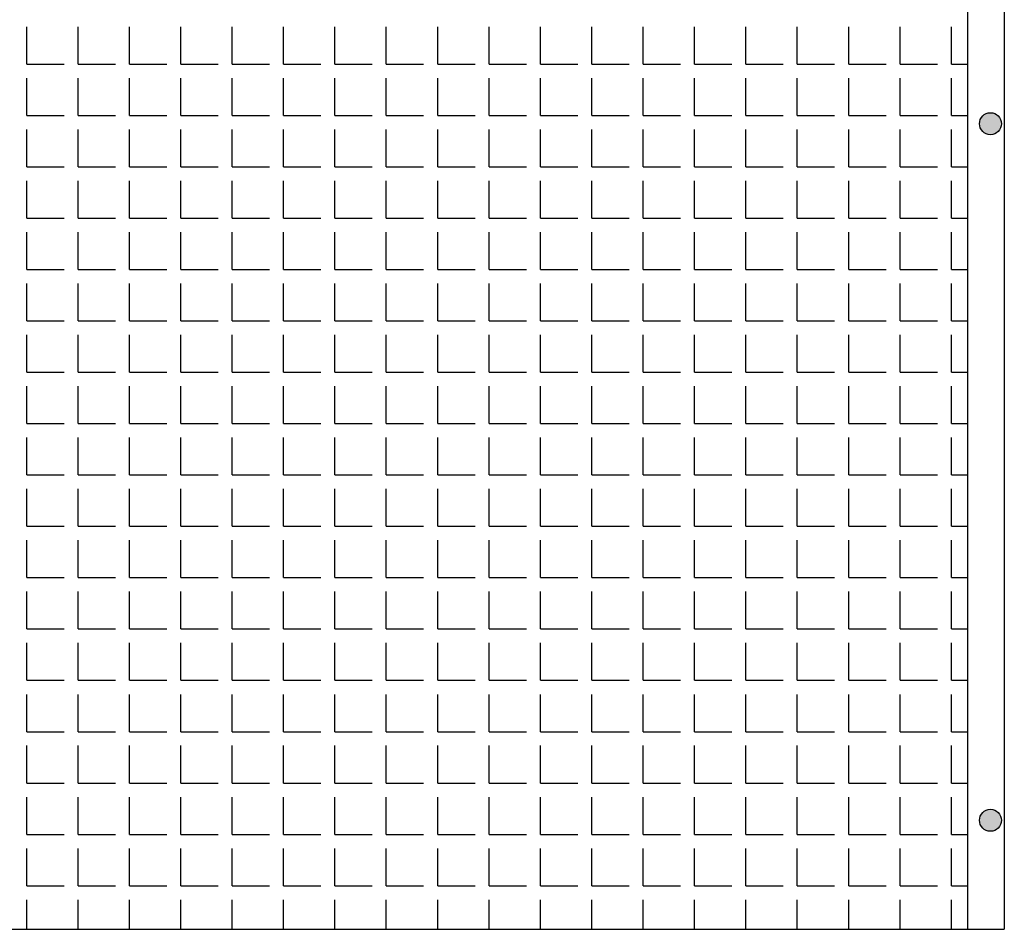
# Model space of a CAD drawing. Extents: x -7184 to 54355, y -25245 to 23911.
# Drawn here: x -2486 to -2471, y 2116 to 2129 of the extents above; entities that cross this region are included whole.
import ezdxf

# ---------------------------------------------------------------- set-up
doc = ezdxf.new("R2010")
doc.units = 0
doc.header["$LTSCALE"] = 3
doc.header["$MEASUREMENT"] = 0
doc.layers.add('VELOPA-FIG10', color=2, linetype='CONTINUOUS')
doc.layers.add('VELOPA-FIG25', color=4, linetype='CONTINUOUS')

msp = doc.modelspace()

# ---------------------------------------------------------------- hatches: boundary and pattern name
at = {"layer": 'VELOPA-FIG10'}
h = msp.add_hatch(color=256, dxfattribs=at)
h.paths.add_polyline_path([(-2471.4, 2127.647), (-2471.234, 2127.647, 0.414214), (-2471.4, 2127.812)])
h.paths.add_polyline_path([(-2471.4, 2127.647), (-2471.4, 2127.812, 0.414214), (-2471.565, 2127.647)])
h.paths.add_polyline_path([(-2471.565, 2127.647, 0.414214), (-2471.4, 2127.482), (-2471.4, 2127.647)])
h.paths.add_polyline_path([(-2471.4, 2127.482, 0.414214), (-2471.234, 2127.647), (-2471.4, 2127.647)])
h = msp.add_hatch(color=256, dxfattribs=at)
h.paths.add_polyline_path([(-2471.4, 2117.223), (-2471.234, 2117.223, 0.414214), (-2471.4, 2117.388)])
h.paths.add_polyline_path([(-2471.4, 2117.223), (-2471.4, 2117.388, 0.414214), (-2471.565, 2117.223)])
h.paths.add_polyline_path([(-2471.565, 2117.223, 0.414214), (-2471.4, 2117.058), (-2471.4, 2117.223)])
h.paths.add_polyline_path([(-2471.4, 2117.058, 0.414214), (-2471.234, 2117.223), (-2471.4, 2117.223)])

# ---------------------------------------------------------------- linework, layer by layer
for p, q in [((-2485.817, 2128.54), (-2485.817, 2129.099)), ((-2485.049, 2128.54), (-2485.049, 2129.099)), ((-2484.28, 2128.54), (-2484.28, 2129.099)), ((-2483.512, 2128.54), (-2483.512, 2129.099)), ((-2482.743, 2128.54), (-2482.743, 2129.099)), ((-2481.975, 2128.54), (-2481.975, 2129.099)), ((-2481.206, 2128.54), (-2481.206, 2129.099)), ((-2480.438, 2128.54), (-2480.438, 2129.099)), ((-2479.669, 2128.54), (-2479.669, 2129.099)), ((-2478.901, 2128.54), (-2478.901, 2129.099)), ((-2478.132, 2128.54), (-2478.132, 2129.099)), ((-2477.364, 2128.54), (-2477.364, 2129.099)), ((-2476.595, 2128.54), (-2476.595, 2129.099)), ((-2475.827, 2128.54), (-2475.827, 2129.099)), ((-2475.058, 2128.54), (-2475.058, 2129.099)), ((-2474.29, 2128.54), (-2474.29, 2129.099)), ((-2473.521, 2128.54), (-2473.521, 2129.099)), ((-2472.753, 2128.54), (-2472.753, 2129.099)), ((-2471.984, 2128.54), (-2471.984, 2129.099)), ((-2485.817, 2128.54), (-2485.258, 2128.54)), ((-2485.049, 2128.54), (-2484.49, 2128.54)), ((-2484.28, 2128.54), (-2483.721, 2128.54)), ((-2483.512, 2128.54), (-2482.953, 2128.54)), ((-2482.743, 2128.54), (-2482.184, 2128.54)), ((-2481.975, 2128.54), (-2481.416, 2128.54)), ((-2481.206, 2128.54), (-2480.647, 2128.54)), ((-2480.438, 2128.54), (-2479.879, 2128.54)), ((-2479.669, 2128.54), (-2479.11, 2128.54)), ((-2478.901, 2128.54), (-2478.342, 2128.54)), ((-2478.132, 2128.54), (-2477.573, 2128.54)), ((-2477.364, 2128.54), (-2476.805, 2128.54)), ((-2476.595, 2128.54), (-2476.036, 2128.54)), ((-2475.827, 2128.54), (-2475.268, 2128.54)), ((-2475.058, 2128.54), (-2474.499, 2128.54)), ((-2474.29, 2128.54), (-2473.731, 2128.54)), ((-2473.521, 2128.54), (-2472.962, 2128.54)), ((-2472.753, 2128.54), (-2472.194, 2128.54)), ((-2471.984, 2128.54), (-2471.743, 2128.54)), ((-2485.817, 2127.771), (-2485.817, 2128.33)), ((-2485.049, 2127.771), (-2485.049, 2128.33)), ((-2484.28, 2127.771), (-2484.28, 2128.33)), ((-2483.512, 2127.771), (-2483.512, 2128.33)), ((-2482.743, 2127.771), (-2482.743, 2128.33)), ((-2481.975, 2127.771), (-2481.975, 2128.33)), ((-2481.206, 2127.771), (-2481.206, 2128.33)), ((-2480.438, 2127.771), (-2480.438, 2128.33)), ((-2479.669, 2127.771), (-2479.669, 2128.33)), ((-2478.901, 2127.771), (-2478.901, 2128.33)), ((-2478.132, 2127.771), (-2478.132, 2128.33)), ((-2477.364, 2127.771), (-2477.364, 2128.33)), ((-2476.595, 2127.771), (-2476.595, 2128.33)), ((-2475.827, 2127.771), (-2475.827, 2128.33)), ((-2475.058, 2127.771), (-2475.058, 2128.33)), ((-2474.29, 2127.771), (-2474.29, 2128.33)), ((-2473.521, 2127.771), (-2473.521, 2128.33)), ((-2472.753, 2127.771), (-2472.753, 2128.33)), ((-2471.984, 2127.771), (-2471.984, 2128.33)), ((-2485.817, 2127.771), (-2485.258, 2127.771)), ((-2485.049, 2127.771), (-2484.49, 2127.771)), ((-2484.28, 2127.771), (-2483.721, 2127.771)), ((-2483.512, 2127.771), (-2482.953, 2127.771)), ((-2482.743, 2127.771), (-2482.184, 2127.771)), ((-2481.975, 2127.771), (-2481.416, 2127.771)), ((-2481.206, 2127.771), (-2480.647, 2127.771)), ((-2480.438, 2127.771), (-2479.879, 2127.771)), ((-2479.669, 2127.771), (-2479.11, 2127.771)), ((-2478.901, 2127.771), (-2478.342, 2127.771)), ((-2478.132, 2127.771), (-2477.573, 2127.771)), ((-2477.364, 2127.771), (-2476.805, 2127.771)), ((-2476.595, 2127.771), (-2476.036, 2127.771)), ((-2475.827, 2127.771), (-2475.268, 2127.771)), ((-2475.058, 2127.771), (-2474.499, 2127.771)), ((-2474.29, 2127.771), (-2473.731, 2127.771)), ((-2473.521, 2127.771), (-2472.962, 2127.771)), ((-2472.753, 2127.771), (-2472.194, 2127.771)), ((-2471.984, 2127.771), (-2471.743, 2127.771)), ((-2485.817, 2127.003), (-2485.817, 2127.562)), ((-2485.049, 2127.003), (-2485.049, 2127.562)), ((-2484.28, 2127.003), (-2484.28, 2127.562)), ((-2483.512, 2127.003), (-2483.512, 2127.562)), ((-2482.743, 2127.003), (-2482.743, 2127.562)), ((-2481.975, 2127.003), (-2481.975, 2127.562)), ((-2481.206, 2127.003), (-2481.206, 2127.562)), ((-2480.438, 2127.003), (-2480.438, 2127.562)), ((-2479.669, 2127.003), (-2479.669, 2127.562)), ((-2478.901, 2127.003), (-2478.901, 2127.562)), ((-2478.132, 2127.003), (-2478.132, 2127.562)), ((-2477.364, 2127.003), (-2477.364, 2127.562)), ((-2476.595, 2127.003), (-2476.595, 2127.562)), ((-2475.827, 2127.003), (-2475.827, 2127.562)), ((-2475.058, 2127.003), (-2475.058, 2127.562)), ((-2474.29, 2127.003), (-2474.29, 2127.562)), ((-2473.521, 2127.003), (-2473.521, 2127.562)), ((-2472.753, 2127.003), (-2472.753, 2127.562)), ((-2471.984, 2127.003), (-2471.984, 2127.562)), ((-2485.817, 2127.003), (-2485.258, 2127.003)), ((-2485.049, 2127.003), (-2484.49, 2127.003)), ((-2484.28, 2127.003), (-2483.721, 2127.003)), ((-2483.512, 2127.003), (-2482.953, 2127.003)), ((-2482.743, 2127.003), (-2482.184, 2127.003)), ((-2481.975, 2127.003), (-2481.416, 2127.003)), ((-2481.206, 2127.003), (-2480.647, 2127.003)), ((-2480.438, 2127.003), (-2479.879, 2127.003)), ((-2479.669, 2127.003), (-2479.11, 2127.003)), ((-2478.901, 2127.003), (-2478.342, 2127.003)), ((-2478.132, 2127.003), (-2477.573, 2127.003)), ((-2477.364, 2127.003), (-2476.805, 2127.003)), ((-2476.595, 2127.003), (-2476.036, 2127.003)), ((-2475.827, 2127.003), (-2475.268, 2127.003)), ((-2475.058, 2127.003), (-2474.499, 2127.003)), ((-2474.29, 2127.003), (-2473.731, 2127.003)), ((-2473.521, 2127.003), (-2472.962, 2127.003)), ((-2472.753, 2127.003), (-2472.194, 2127.003)), ((-2471.984, 2127.003), (-2471.743, 2127.003)), ((-2485.817, 2126.234), (-2485.817, 2126.793)), ((-2485.049, 2126.234), (-2485.049, 2126.793)), ((-2484.28, 2126.234), (-2484.28, 2126.793)), ((-2483.512, 2126.234), (-2483.512, 2126.793)), ((-2482.743, 2126.234), (-2482.743, 2126.793)), ((-2481.975, 2126.234), (-2481.975, 2126.793)), ((-2481.206, 2126.234), (-2481.206, 2126.793)), ((-2480.438, 2126.234), (-2480.438, 2126.793)), ((-2479.669, 2126.234), (-2479.669, 2126.793)), ((-2478.901, 2126.234), (-2478.901, 2126.793)), ((-2478.132, 2126.234), (-2478.132, 2126.793)), ((-2477.364, 2126.234), (-2477.364, 2126.793)), ((-2476.595, 2126.234), (-2476.595, 2126.793)), ((-2475.827, 2126.234), (-2475.827, 2126.793)), ((-2475.058, 2126.234), (-2475.058, 2126.793)), ((-2474.29, 2126.234), (-2474.29, 2126.793)), ((-2473.521, 2126.234), (-2473.521, 2126.793)), ((-2472.753, 2126.234), (-2472.753, 2126.793)), ((-2471.984, 2126.234), (-2471.984, 2126.793)), ((-2485.817, 2126.234), (-2485.258, 2126.234)), ((-2485.049, 2126.234), (-2484.49, 2126.234)), ((-2484.28, 2126.234), (-2483.721, 2126.234)), ((-2483.512, 2126.234), (-2482.953, 2126.234)), ((-2482.743, 2126.234), (-2482.184, 2126.234)), ((-2481.975, 2126.234), (-2481.416, 2126.234)), ((-2481.206, 2126.234), (-2480.647, 2126.234)), ((-2480.438, 2126.234), (-2479.879, 2126.234)), ((-2479.669, 2126.234), (-2479.11, 2126.234)), ((-2478.901, 2126.234), (-2478.342, 2126.234)), ((-2478.132, 2126.234), (-2477.573, 2126.234)), ((-2477.364, 2126.234), (-2476.805, 2126.234)), ((-2476.595, 2126.234), (-2476.036, 2126.234)), ((-2475.827, 2126.234), (-2475.268, 2126.234)), ((-2475.058, 2126.234), (-2474.499, 2126.234)), ((-2474.29, 2126.234), (-2473.731, 2126.234)), ((-2473.521, 2126.234), (-2472.962, 2126.234)), ((-2472.753, 2126.234), (-2472.194, 2126.234)), ((-2471.984, 2126.234), (-2471.743, 2126.234)), ((-2485.817, 2125.466), (-2485.817, 2126.025)), ((-2485.049, 2125.466), (-2485.049, 2126.025)), ((-2484.28, 2125.466), (-2484.28, 2126.025)), ((-2483.512, 2125.466), (-2483.512, 2126.025)), ((-2482.743, 2125.466), (-2482.743, 2126.025)), ((-2481.975, 2125.466), (-2481.975, 2126.025)), ((-2481.206, 2125.466), (-2481.206, 2126.025)), ((-2480.438, 2125.466), (-2480.438, 2126.025)), ((-2479.669, 2125.466), (-2479.669, 2126.025)), ((-2478.901, 2125.466), (-2478.901, 2126.025)), ((-2478.132, 2125.466), (-2478.132, 2126.025)), ((-2477.364, 2125.466), (-2477.364, 2126.025)), ((-2476.595, 2125.466), (-2476.595, 2126.025)), ((-2475.827, 2125.466), (-2475.827, 2126.025)), ((-2475.058, 2125.466), (-2475.058, 2126.025)), ((-2474.29, 2125.466), (-2474.29, 2126.025)), ((-2473.521, 2125.466), (-2473.521, 2126.025)), ((-2472.753, 2125.466), (-2472.753, 2126.025)), ((-2471.984, 2125.466), (-2471.984, 2126.025)), ((-2485.817, 2125.466), (-2485.258, 2125.466)), ((-2485.049, 2125.466), (-2484.49, 2125.466)), ((-2484.28, 2125.466), (-2483.721, 2125.466)), ((-2483.512, 2125.466), (-2482.953, 2125.466)), ((-2482.743, 2125.466), (-2482.184, 2125.466)), ((-2481.975, 2125.466), (-2481.416, 2125.466)), ((-2481.206, 2125.466), (-2480.647, 2125.466)), ((-2480.438, 2125.466), (-2479.879, 2125.466)), ((-2479.669, 2125.466), (-2479.11, 2125.466)), ((-2478.901, 2125.466), (-2478.342, 2125.466)), ((-2478.132, 2125.466), (-2477.573, 2125.466)), ((-2477.364, 2125.466), (-2476.805, 2125.466)), ((-2476.595, 2125.466), (-2476.036, 2125.466)), ((-2475.827, 2125.466), (-2475.268, 2125.466)), ((-2475.058, 2125.466), (-2474.499, 2125.466)), ((-2474.29, 2125.466), (-2473.731, 2125.466)), ((-2473.521, 2125.466), (-2472.962, 2125.466)), ((-2472.753, 2125.466), (-2472.194, 2125.466)), ((-2471.984, 2125.466), (-2471.743, 2125.466)), ((-2485.817, 2124.697), (-2485.817, 2125.256)), ((-2485.049, 2124.697), (-2485.049, 2125.256)), ((-2484.28, 2124.697), (-2484.28, 2125.256)), ((-2483.512, 2124.697), (-2483.512, 2125.256)), ((-2482.743, 2124.697), (-2482.743, 2125.256)), ((-2481.975, 2124.697), (-2481.975, 2125.256)), ((-2481.206, 2124.697), (-2481.206, 2125.256)), ((-2480.438, 2124.697), (-2480.438, 2125.256)), ((-2479.669, 2124.697), (-2479.669, 2125.256)), ((-2478.901, 2124.697), (-2478.901, 2125.256)), ((-2478.132, 2124.697), (-2478.132, 2125.256)), ((-2477.364, 2124.697), (-2477.364, 2125.256)), ((-2476.595, 2124.697), (-2476.595, 2125.256)), ((-2475.827, 2124.697), (-2475.827, 2125.256)), ((-2475.058, 2124.697), (-2475.058, 2125.256)), ((-2474.29, 2124.697), (-2474.29, 2125.256)), ((-2473.521, 2124.697), (-2473.521, 2125.256)), ((-2472.753, 2124.697), (-2472.753, 2125.256)), ((-2471.984, 2124.697), (-2471.984, 2125.256)), ((-2485.817, 2124.697), (-2485.258, 2124.697)), ((-2485.049, 2124.697), (-2484.49, 2124.697)), ((-2484.28, 2124.697), (-2483.721, 2124.697)), ((-2483.512, 2124.697), (-2482.953, 2124.697)), ((-2482.743, 2124.697), (-2482.184, 2124.697)), ((-2481.975, 2124.697), (-2481.416, 2124.697)), ((-2481.206, 2124.697), (-2480.647, 2124.697)), ((-2480.438, 2124.697), (-2479.879, 2124.697)), ((-2479.669, 2124.697), (-2479.11, 2124.697)), ((-2478.901, 2124.697), (-2478.342, 2124.697)), ((-2478.132, 2124.697), (-2477.573, 2124.697)), ((-2477.364, 2124.697), (-2476.805, 2124.697)), ((-2476.595, 2124.697), (-2476.036, 2124.697)), ((-2475.827, 2124.697), (-2475.268, 2124.697)), ((-2475.058, 2124.697), (-2474.499, 2124.697)), ((-2474.29, 2124.697), (-2473.731, 2124.697)), ((-2473.521, 2124.697), (-2472.962, 2124.697)), ((-2472.753, 2124.697), (-2472.194, 2124.697)), ((-2471.984, 2124.697), (-2471.743, 2124.697)), ((-2485.817, 2123.929), (-2485.817, 2124.488)), ((-2485.049, 2123.929), (-2485.049, 2124.488)), ((-2484.28, 2123.929), (-2484.28, 2124.488)), ((-2483.512, 2123.929), (-2483.512, 2124.488)), ((-2482.743, 2123.929), (-2482.743, 2124.488)), ((-2481.975, 2123.929), (-2481.975, 2124.488)), ((-2481.206, 2123.929), (-2481.206, 2124.488)), ((-2480.438, 2123.929), (-2480.438, 2124.488)), ((-2479.669, 2123.929), (-2479.669, 2124.488)), ((-2478.901, 2123.929), (-2478.901, 2124.488)), ((-2478.132, 2123.929), (-2478.132, 2124.488)), ((-2477.364, 2123.929), (-2477.364, 2124.488)), ((-2476.595, 2123.929), (-2476.595, 2124.488)), ((-2475.827, 2123.929), (-2475.827, 2124.488)), ((-2475.058, 2123.929), (-2475.058, 2124.488)), ((-2474.29, 2123.929), (-2474.29, 2124.488)), ((-2473.521, 2123.929), (-2473.521, 2124.488)), ((-2472.753, 2123.929), (-2472.753, 2124.488)), ((-2471.984, 2123.929), (-2471.984, 2124.488)), ((-2485.817, 2123.929), (-2485.258, 2123.929)), ((-2485.049, 2123.929), (-2484.49, 2123.929)), ((-2484.28, 2123.929), (-2483.721, 2123.929)), ((-2483.512, 2123.929), (-2482.953, 2123.929)), ((-2482.743, 2123.929), (-2482.184, 2123.929)), ((-2481.975, 2123.929), (-2481.416, 2123.929)), ((-2481.206, 2123.929), (-2480.647, 2123.929)), ((-2480.438, 2123.929), (-2479.879, 2123.929)), ((-2479.669, 2123.929), (-2479.11, 2123.929)), ((-2478.901, 2123.929), (-2478.342, 2123.929)), ((-2478.132, 2123.929), (-2477.573, 2123.929)), ((-2477.364, 2123.929), (-2476.805, 2123.929)), ((-2476.595, 2123.929), (-2476.036, 2123.929)), ((-2475.827, 2123.929), (-2475.268, 2123.929)), ((-2475.058, 2123.929), (-2474.499, 2123.929)), ((-2474.29, 2123.929), (-2473.731, 2123.929)), ((-2473.521, 2123.929), (-2472.962, 2123.929)), ((-2472.753, 2123.929), (-2472.194, 2123.929)), ((-2471.984, 2123.929), (-2471.743, 2123.929)), ((-2485.817, 2123.16), (-2485.817, 2123.719)), ((-2485.049, 2123.16), (-2485.049, 2123.719)), ((-2484.28, 2123.16), (-2484.28, 2123.719)), ((-2483.512, 2123.16), (-2483.512, 2123.719)), ((-2482.743, 2123.16), (-2482.743, 2123.719)), ((-2481.975, 2123.16), (-2481.975, 2123.719)), ((-2481.206, 2123.16), (-2481.206, 2123.719)), ((-2480.438, 2123.16), (-2480.438, 2123.719)), ((-2479.669, 2123.16), (-2479.669, 2123.719)), ((-2478.901, 2123.16), (-2478.901, 2123.719)), ((-2478.132, 2123.16), (-2478.132, 2123.719)), ((-2477.364, 2123.16), (-2477.364, 2123.719)), ((-2476.595, 2123.16), (-2476.595, 2123.719)), ((-2475.827, 2123.16), (-2475.827, 2123.719)), ((-2475.058, 2123.16), (-2475.058, 2123.719)), ((-2474.29, 2123.16), (-2474.29, 2123.719)), ((-2473.521, 2123.16), (-2473.521, 2123.719)), ((-2472.753, 2123.16), (-2472.753, 2123.719)), ((-2471.984, 2123.16), (-2471.984, 2123.719)), ((-2485.817, 2123.16), (-2485.258, 2123.16)), ((-2485.049, 2123.16), (-2484.49, 2123.16)), ((-2484.28, 2123.16), (-2483.721, 2123.16)), ((-2483.512, 2123.16), (-2482.953, 2123.16)), ((-2482.743, 2123.16), (-2482.184, 2123.16)), ((-2481.975, 2123.16), (-2481.416, 2123.16)), ((-2481.206, 2123.16), (-2480.647, 2123.16)), ((-2480.438, 2123.16), (-2479.879, 2123.16)), ((-2479.669, 2123.16), (-2479.11, 2123.16)), ((-2478.901, 2123.16), (-2478.342, 2123.16)), ((-2478.132, 2123.16), (-2477.573, 2123.16)), ((-2477.364, 2123.16), (-2476.805, 2123.16)), ((-2476.595, 2123.16), (-2476.036, 2123.16)), ((-2475.827, 2123.16), (-2475.268, 2123.16)), ((-2475.058, 2123.16), (-2474.499, 2123.16)), ((-2474.29, 2123.16), (-2473.731, 2123.16)), ((-2473.521, 2123.16), (-2472.962, 2123.16)), ((-2472.753, 2123.16), (-2472.194, 2123.16)), ((-2471.984, 2123.16), (-2471.743, 2123.16)), ((-2485.817, 2122.392), (-2485.817, 2122.951)), ((-2485.049, 2122.392), (-2485.049, 2122.951)), ((-2484.28, 2122.392), (-2484.28, 2122.951)), ((-2483.512, 2122.392), (-2483.512, 2122.951)), ((-2482.743, 2122.392), (-2482.743, 2122.951)), ((-2481.975, 2122.392), (-2481.975, 2122.951)), ((-2481.206, 2122.392), (-2481.206, 2122.951)), ((-2480.438, 2122.392), (-2480.438, 2122.951)), ((-2479.669, 2122.392), (-2479.669, 2122.951)), ((-2478.901, 2122.392), (-2478.901, 2122.951)), ((-2478.132, 2122.392), (-2478.132, 2122.951)), ((-2477.364, 2122.392), (-2477.364, 2122.951)), ((-2476.595, 2122.392), (-2476.595, 2122.951)), ((-2475.827, 2122.392), (-2475.827, 2122.951)), ((-2475.058, 2122.392), (-2475.058, 2122.951)), ((-2474.29, 2122.392), (-2474.29, 2122.951)), ((-2473.521, 2122.392), (-2473.521, 2122.951)), ((-2472.753, 2122.392), (-2472.753, 2122.951)), ((-2471.984, 2122.392), (-2471.984, 2122.951)), ((-2485.817, 2122.392), (-2485.258, 2122.392)), ((-2485.049, 2122.392), (-2484.49, 2122.392)), ((-2484.28, 2122.392), (-2483.721, 2122.392)), ((-2483.512, 2122.392), (-2482.953, 2122.392)), ((-2482.743, 2122.392), (-2482.184, 2122.392)), ((-2481.975, 2122.392), (-2481.416, 2122.392)), ((-2481.206, 2122.392), (-2480.647, 2122.392)), ((-2480.438, 2122.392), (-2479.879, 2122.392)), ((-2479.669, 2122.392), (-2479.11, 2122.392)), ((-2478.901, 2122.392), (-2478.342, 2122.392)), ((-2478.132, 2122.392), (-2477.573, 2122.392)), ((-2477.364, 2122.392), (-2476.805, 2122.392)), ((-2476.595, 2122.392), (-2476.036, 2122.392)), ((-2475.827, 2122.392), (-2475.268, 2122.392)), ((-2475.058, 2122.392), (-2474.499, 2122.392)), ((-2474.29, 2122.392), (-2473.731, 2122.392)), ((-2473.521, 2122.392), (-2472.962, 2122.392)), ((-2472.753, 2122.392), (-2472.194, 2122.392)), ((-2471.984, 2122.392), (-2471.743, 2122.392)), ((-2485.817, 2121.623), (-2485.817, 2122.182)), ((-2485.049, 2121.623), (-2485.049, 2122.182)), ((-2484.28, 2121.623), (-2484.28, 2122.182)), ((-2483.512, 2121.623), (-2483.512, 2122.182)), ((-2482.743, 2121.623), (-2482.743, 2122.182)), ((-2481.975, 2121.623), (-2481.975, 2122.182)), ((-2481.206, 2121.623), (-2481.206, 2122.182)), ((-2480.438, 2121.623), (-2480.438, 2122.182)), ((-2479.669, 2121.623), (-2479.669, 2122.182)), ((-2478.901, 2121.623), (-2478.901, 2122.182)), ((-2478.132, 2121.623), (-2478.132, 2122.182)), ((-2477.364, 2121.623), (-2477.364, 2122.182)), ((-2476.595, 2121.623), (-2476.595, 2122.182)), ((-2475.827, 2121.623), (-2475.827, 2122.182)), ((-2475.058, 2121.623), (-2475.058, 2122.182)), ((-2474.29, 2121.623), (-2474.29, 2122.182)), ((-2473.521, 2121.623), (-2473.521, 2122.182)), ((-2472.753, 2121.623), (-2472.753, 2122.182)), ((-2471.984, 2121.623), (-2471.984, 2122.182)), ((-2485.817, 2121.623), (-2485.258, 2121.623)), ((-2485.049, 2121.623), (-2484.49, 2121.623)), ((-2484.28, 2121.623), (-2483.721, 2121.623)), ((-2483.512, 2121.623), (-2482.953, 2121.623)), ((-2482.743, 2121.623), (-2482.184, 2121.623)), ((-2481.975, 2121.623), (-2481.416, 2121.623)), ((-2481.206, 2121.623), (-2480.647, 2121.623)), ((-2480.438, 2121.623), (-2479.879, 2121.623)), ((-2479.669, 2121.623), (-2479.11, 2121.623)), ((-2478.901, 2121.623), (-2478.342, 2121.623)), ((-2478.132, 2121.623), (-2477.573, 2121.623)), ((-2477.364, 2121.623), (-2476.805, 2121.623)), ((-2476.595, 2121.623), (-2476.036, 2121.623)), ((-2475.827, 2121.623), (-2475.268, 2121.623)), ((-2475.058, 2121.623), (-2474.499, 2121.623)), ((-2474.29, 2121.623), (-2473.731, 2121.623)), ((-2473.521, 2121.623), (-2472.962, 2121.623)), ((-2472.753, 2121.623), (-2472.194, 2121.623)), ((-2471.984, 2121.623), (-2471.743, 2121.623)), ((-2485.817, 2120.855), (-2485.817, 2121.414)), ((-2485.049, 2120.855), (-2485.049, 2121.414)), ((-2484.28, 2120.855), (-2484.28, 2121.414)), ((-2483.512, 2120.855), (-2483.512, 2121.414)), ((-2482.743, 2120.855), (-2482.743, 2121.414)), ((-2481.975, 2120.855), (-2481.975, 2121.414)), ((-2481.206, 2120.855), (-2481.206, 2121.414)), ((-2480.438, 2120.855), (-2480.438, 2121.414)), ((-2479.669, 2120.855), (-2479.669, 2121.414)), ((-2478.901, 2120.855), (-2478.901, 2121.414)), ((-2478.132, 2120.855), (-2478.132, 2121.414)), ((-2477.364, 2120.855), (-2477.364, 2121.414)), ((-2476.595, 2120.855), (-2476.595, 2121.414)), ((-2475.827, 2120.855), (-2475.827, 2121.414)), ((-2475.058, 2120.855), (-2475.058, 2121.414)), ((-2474.29, 2120.855), (-2474.29, 2121.414)), ((-2473.521, 2120.855), (-2473.521, 2121.414)), ((-2472.753, 2120.855), (-2472.753, 2121.414)), ((-2471.984, 2120.855), (-2471.984, 2121.414)), ((-2485.817, 2120.855), (-2485.258, 2120.855)), ((-2485.049, 2120.855), (-2484.49, 2120.855)), ((-2484.28, 2120.855), (-2483.721, 2120.855)), ((-2483.512, 2120.855), (-2482.953, 2120.855)), ((-2482.743, 2120.855), (-2482.184, 2120.855)), ((-2481.975, 2120.855), (-2481.416, 2120.855)), ((-2481.206, 2120.855), (-2480.647, 2120.855)), ((-2480.438, 2120.855), (-2479.879, 2120.855)), ((-2479.669, 2120.855), (-2479.11, 2120.855)), ((-2478.901, 2120.855), (-2478.342, 2120.855)), ((-2478.132, 2120.855), (-2477.573, 2120.855)), ((-2477.364, 2120.855), (-2476.805, 2120.855)), ((-2476.595, 2120.855), (-2476.036, 2120.855)), ((-2475.827, 2120.855), (-2475.268, 2120.855)), ((-2475.058, 2120.855), (-2474.499, 2120.855)), ((-2474.29, 2120.855), (-2473.731, 2120.855)), ((-2473.521, 2120.855), (-2472.962, 2120.855)), ((-2472.753, 2120.855), (-2472.194, 2120.855)), ((-2471.984, 2120.855), (-2471.743, 2120.855)), ((-2485.817, 2120.086), (-2485.817, 2120.645)), ((-2485.049, 2120.086), (-2485.049, 2120.645)), ((-2484.28, 2120.086), (-2484.28, 2120.645)), ((-2483.512, 2120.086), (-2483.512, 2120.645)), ((-2482.743, 2120.086), (-2482.743, 2120.645)), ((-2481.975, 2120.086), (-2481.975, 2120.645)), ((-2481.206, 2120.086), (-2481.206, 2120.645)), ((-2480.438, 2120.086), (-2480.438, 2120.645)), ((-2479.669, 2120.086), (-2479.669, 2120.645)), ((-2478.901, 2120.086), (-2478.901, 2120.645)), ((-2478.132, 2120.086), (-2478.132, 2120.645)), ((-2477.364, 2120.086), (-2477.364, 2120.645)), ((-2476.595, 2120.086), (-2476.595, 2120.645)), ((-2475.827, 2120.086), (-2475.827, 2120.645)), ((-2475.058, 2120.086), (-2475.058, 2120.645)), ((-2474.29, 2120.086), (-2474.29, 2120.645)), ((-2473.521, 2120.086), (-2473.521, 2120.645)), ((-2472.753, 2120.086), (-2472.753, 2120.645)), ((-2471.984, 2120.086), (-2471.984, 2120.645)), ((-2485.817, 2120.086), (-2485.258, 2120.086)), ((-2485.049, 2120.086), (-2484.49, 2120.086)), ((-2484.28, 2120.086), (-2483.721, 2120.086)), ((-2483.512, 2120.086), (-2482.953, 2120.086)), ((-2482.743, 2120.086), (-2482.184, 2120.086)), ((-2481.975, 2120.086), (-2481.416, 2120.086)), ((-2481.206, 2120.086), (-2480.647, 2120.086)), ((-2480.438, 2120.086), (-2479.879, 2120.086)), ((-2479.669, 2120.086), (-2479.11, 2120.086)), ((-2478.901, 2120.086), (-2478.342, 2120.086)), ((-2478.132, 2120.086), (-2477.573, 2120.086)), ((-2477.364, 2120.086), (-2476.805, 2120.086)), ((-2476.595, 2120.086), (-2476.036, 2120.086)), ((-2475.827, 2120.086), (-2475.268, 2120.086)), ((-2475.058, 2120.086), (-2474.499, 2120.086)), ((-2474.29, 2120.086), (-2473.731, 2120.086)), ((-2473.521, 2120.086), (-2472.962, 2120.086)), ((-2472.753, 2120.086), (-2472.194, 2120.086)), ((-2471.984, 2120.086), (-2471.743, 2120.086)), ((-2485.817, 2119.318), (-2485.817, 2119.877)), ((-2485.049, 2119.318), (-2485.049, 2119.877)), ((-2484.28, 2119.318), (-2484.28, 2119.877)), ((-2483.512, 2119.318), (-2483.512, 2119.877)), ((-2482.743, 2119.318), (-2482.743, 2119.877)), ((-2481.975, 2119.318), (-2481.975, 2119.877)), ((-2481.206, 2119.318), (-2481.206, 2119.877)), ((-2480.438, 2119.318), (-2480.438, 2119.877)), ((-2479.669, 2119.318), (-2479.669, 2119.877)), ((-2478.901, 2119.318), (-2478.901, 2119.877)), ((-2478.132, 2119.318), (-2478.132, 2119.877)), ((-2477.364, 2119.318), (-2477.364, 2119.877)), ((-2476.595, 2119.318), (-2476.595, 2119.877)), ((-2475.827, 2119.318), (-2475.827, 2119.877)), ((-2475.058, 2119.318), (-2475.058, 2119.877)), ((-2474.29, 2119.318), (-2474.29, 2119.877)), ((-2473.521, 2119.318), (-2473.521, 2119.877)), ((-2472.753, 2119.318), (-2472.753, 2119.877)), ((-2471.984, 2119.318), (-2471.984, 2119.877)), ((-2485.817, 2119.318), (-2485.258, 2119.318)), ((-2485.049, 2119.318), (-2484.49, 2119.318)), ((-2484.28, 2119.318), (-2483.721, 2119.318)), ((-2483.512, 2119.318), (-2482.953, 2119.318)), ((-2482.743, 2119.318), (-2482.184, 2119.318)), ((-2481.975, 2119.318), (-2481.416, 2119.318)), ((-2481.206, 2119.318), (-2480.647, 2119.318)), ((-2480.438, 2119.318), (-2479.879, 2119.318)), ((-2479.669, 2119.318), (-2479.11, 2119.318)), ((-2478.901, 2119.318), (-2478.342, 2119.318)), ((-2478.132, 2119.318), (-2477.573, 2119.318)), ((-2477.364, 2119.318), (-2476.805, 2119.318)), ((-2476.595, 2119.318), (-2476.036, 2119.318)), ((-2475.827, 2119.318), (-2475.268, 2119.318)), ((-2475.058, 2119.318), (-2474.499, 2119.318)), ((-2474.29, 2119.318), (-2473.731, 2119.318)), ((-2473.521, 2119.318), (-2472.962, 2119.318)), ((-2472.753, 2119.318), (-2472.194, 2119.318)), ((-2471.984, 2119.318), (-2471.743, 2119.318)), ((-2485.817, 2118.549), (-2485.817, 2119.108)), ((-2485.049, 2118.549), (-2485.049, 2119.108)), ((-2484.28, 2118.549), (-2484.28, 2119.108)), ((-2483.512, 2118.549), (-2483.512, 2119.108)), ((-2482.743, 2118.549), (-2482.743, 2119.108)), ((-2481.975, 2118.549), (-2481.975, 2119.108)), ((-2481.206, 2118.549), (-2481.206, 2119.108)), ((-2480.438, 2118.549), (-2480.438, 2119.108)), ((-2479.669, 2118.549), (-2479.669, 2119.108)), ((-2478.901, 2118.549), (-2478.901, 2119.108)), ((-2478.132, 2118.549), (-2478.132, 2119.108)), ((-2477.364, 2118.549), (-2477.364, 2119.108)), ((-2476.595, 2118.549), (-2476.595, 2119.108)), ((-2475.827, 2118.549), (-2475.827, 2119.108)), ((-2475.058, 2118.549), (-2475.058, 2119.108)), ((-2474.29, 2118.549), (-2474.29, 2119.108)), ((-2473.521, 2118.549), (-2473.521, 2119.108)), ((-2472.753, 2118.549), (-2472.753, 2119.108)), ((-2471.984, 2118.549), (-2471.984, 2119.108)), ((-2485.817, 2118.549), (-2485.258, 2118.549)), ((-2485.049, 2118.549), (-2484.49, 2118.549)), ((-2484.28, 2118.549), (-2483.721, 2118.549)), ((-2483.512, 2118.549), (-2482.953, 2118.549)), ((-2482.743, 2118.549), (-2482.184, 2118.549)), ((-2481.975, 2118.549), (-2481.416, 2118.549)), ((-2481.206, 2118.549), (-2480.647, 2118.549)), ((-2480.438, 2118.549), (-2479.879, 2118.549)), ((-2479.669, 2118.549), (-2479.11, 2118.549)), ((-2478.901, 2118.549), (-2478.342, 2118.549)), ((-2478.132, 2118.549), (-2477.573, 2118.549)), ((-2477.364, 2118.549), (-2476.805, 2118.549)), ((-2476.595, 2118.549), (-2476.036, 2118.549)), ((-2475.827, 2118.549), (-2475.268, 2118.549)), ((-2475.058, 2118.549), (-2474.499, 2118.549)), ((-2474.29, 2118.549), (-2473.731, 2118.549)), ((-2473.521, 2118.549), (-2472.962, 2118.549)), ((-2472.753, 2118.549), (-2472.194, 2118.549)), ((-2471.984, 2118.549), (-2471.743, 2118.549)), ((-2485.817, 2117.781), (-2485.817, 2118.34)), ((-2485.049, 2117.781), (-2485.049, 2118.34)), ((-2484.28, 2117.781), (-2484.28, 2118.34)), ((-2483.512, 2117.781), (-2483.512, 2118.34)), ((-2482.743, 2117.781), (-2482.743, 2118.34)), ((-2481.975, 2117.781), (-2481.975, 2118.34)), ((-2481.206, 2117.781), (-2481.206, 2118.34)), ((-2480.438, 2117.781), (-2480.438, 2118.34)), ((-2479.669, 2117.781), (-2479.669, 2118.34)), ((-2478.901, 2117.781), (-2478.901, 2118.34)), ((-2478.132, 2117.781), (-2478.132, 2118.34)), ((-2477.364, 2117.781), (-2477.364, 2118.34)), ((-2476.595, 2117.781), (-2476.595, 2118.34)), ((-2475.827, 2117.781), (-2475.827, 2118.34)), ((-2475.058, 2117.781), (-2475.058, 2118.34)), ((-2474.29, 2117.781), (-2474.29, 2118.34)), ((-2473.521, 2117.781), (-2473.521, 2118.34)), ((-2472.753, 2117.781), (-2472.753, 2118.34)), ((-2471.984, 2117.781), (-2471.984, 2118.34)), ((-2485.817, 2117.781), (-2485.258, 2117.781)), ((-2485.049, 2117.781), (-2484.49, 2117.781)), ((-2484.28, 2117.781), (-2483.721, 2117.781)), ((-2483.512, 2117.781), (-2482.953, 2117.781)), ((-2482.743, 2117.781), (-2482.184, 2117.781)), ((-2481.975, 2117.781), (-2481.416, 2117.781)), ((-2481.206, 2117.781), (-2480.647, 2117.781)), ((-2480.438, 2117.781), (-2479.879, 2117.781)), ((-2479.669, 2117.781), (-2479.11, 2117.781)), ((-2478.901, 2117.781), (-2478.342, 2117.781)), ((-2478.132, 2117.781), (-2477.573, 2117.781)), ((-2477.364, 2117.781), (-2476.805, 2117.781)), ((-2476.595, 2117.781), (-2476.036, 2117.781)), ((-2475.827, 2117.781), (-2475.268, 2117.781)), ((-2475.058, 2117.781), (-2474.499, 2117.781)), ((-2474.29, 2117.781), (-2473.731, 2117.781)), ((-2473.521, 2117.781), (-2472.962, 2117.781)), ((-2472.753, 2117.781), (-2472.194, 2117.781)), ((-2471.984, 2117.781), (-2471.743, 2117.781)), ((-2485.817, 2117.012), (-2485.817, 2117.571)), ((-2485.049, 2117.012), (-2485.049, 2117.571)), ((-2484.28, 2117.012), (-2484.28, 2117.571)), ((-2483.512, 2117.012), (-2483.512, 2117.571)), ((-2482.743, 2117.012), (-2482.743, 2117.571)), ((-2481.975, 2117.012), (-2481.975, 2117.571)), ((-2481.206, 2117.012), (-2481.206, 2117.571)), ((-2480.438, 2117.012), (-2480.438, 2117.571)), ((-2479.669, 2117.012), (-2479.669, 2117.571)), ((-2478.901, 2117.012), (-2478.901, 2117.571)), ((-2478.132, 2117.012), (-2478.132, 2117.571)), ((-2477.364, 2117.012), (-2477.364, 2117.571)), ((-2476.595, 2117.012), (-2476.595, 2117.571)), ((-2475.827, 2117.012), (-2475.827, 2117.571)), ((-2475.058, 2117.012), (-2475.058, 2117.571)), ((-2474.29, 2117.012), (-2474.29, 2117.571)), ((-2473.521, 2117.012), (-2473.521, 2117.571)), ((-2472.753, 2117.012), (-2472.753, 2117.571)), ((-2471.984, 2117.012), (-2471.984, 2117.571)), ((-2485.817, 2117.012), (-2485.258, 2117.012)), ((-2485.049, 2117.012), (-2484.49, 2117.012)), ((-2484.28, 2117.012), (-2483.721, 2117.012)), ((-2483.512, 2117.012), (-2482.953, 2117.012)), ((-2482.743, 2117.012), (-2482.184, 2117.012)), ((-2481.975, 2117.012), (-2481.416, 2117.012)), ((-2481.206, 2117.012), (-2480.647, 2117.012)), ((-2480.438, 2117.012), (-2479.879, 2117.012)), ((-2479.669, 2117.012), (-2479.11, 2117.012)), ((-2478.901, 2117.012), (-2478.342, 2117.012)), ((-2478.132, 2117.012), (-2477.573, 2117.012)), ((-2477.364, 2117.012), (-2476.805, 2117.012)), ((-2476.595, 2117.012), (-2476.036, 2117.012)), ((-2475.827, 2117.012), (-2475.268, 2117.012)), ((-2475.058, 2117.012), (-2474.499, 2117.012)), ((-2474.29, 2117.012), (-2473.731, 2117.012)), ((-2473.521, 2117.012), (-2472.962, 2117.012)), ((-2472.753, 2117.012), (-2472.194, 2117.012)), ((-2471.984, 2117.012), (-2471.743, 2117.012)), ((-2485.817, 2116.244), (-2485.817, 2116.803)), ((-2485.049, 2116.244), (-2485.049, 2116.803)), ((-2484.28, 2116.244), (-2484.28, 2116.803)), ((-2483.512, 2116.244), (-2483.512, 2116.803)), ((-2482.743, 2116.244), (-2482.743, 2116.803)), ((-2481.975, 2116.244), (-2481.975, 2116.803)), ((-2481.206, 2116.244), (-2481.206, 2116.803)), ((-2480.438, 2116.244), (-2480.438, 2116.803)), ((-2479.669, 2116.244), (-2479.669, 2116.803)), ((-2478.901, 2116.244), (-2478.901, 2116.803)), ((-2478.132, 2116.244), (-2478.132, 2116.803)), ((-2477.364, 2116.244), (-2477.364, 2116.803)), ((-2476.595, 2116.244), (-2476.595, 2116.803)), ((-2475.827, 2116.244), (-2475.827, 2116.803)), ((-2475.058, 2116.244), (-2475.058, 2116.803)), ((-2474.29, 2116.244), (-2474.29, 2116.803)), ((-2473.521, 2116.244), (-2473.521, 2116.803)), ((-2472.753, 2116.244), (-2472.753, 2116.803)), ((-2471.984, 2116.244), (-2471.984, 2116.803)), ((-2485.817, 2116.244), (-2485.258, 2116.244)), ((-2485.049, 2116.244), (-2484.49, 2116.244)), ((-2484.28, 2116.244), (-2483.721, 2116.244)), ((-2483.512, 2116.244), (-2482.953, 2116.244)), ((-2482.743, 2116.244), (-2482.184, 2116.244)), ((-2481.975, 2116.244), (-2481.416, 2116.244)), ((-2481.206, 2116.244), (-2480.647, 2116.244)), ((-2480.438, 2116.244), (-2479.879, 2116.244)), ((-2479.669, 2116.244), (-2479.11, 2116.244)), ((-2478.901, 2116.244), (-2478.342, 2116.244)), ((-2478.132, 2116.244), (-2477.573, 2116.244)), ((-2477.364, 2116.244), (-2476.805, 2116.244)), ((-2476.595, 2116.244), (-2476.036, 2116.244)), ((-2475.827, 2116.244), (-2475.268, 2116.244)), ((-2475.058, 2116.244), (-2474.499, 2116.244)), ((-2474.29, 2116.244), (-2473.731, 2116.244)), ((-2473.521, 2116.244), (-2472.962, 2116.244)), ((-2472.753, 2116.244), (-2472.194, 2116.244)), ((-2471.984, 2116.244), (-2471.743, 2116.244)), ((-2485.817, 2115.592), (-2485.817, 2116.034)), ((-2485.049, 2115.592), (-2485.049, 2116.034)), ((-2484.28, 2115.592), (-2484.28, 2116.034)), ((-2483.512, 2115.592), (-2483.512, 2116.034)), ((-2482.743, 2115.592), (-2482.743, 2116.034)), ((-2481.975, 2115.592), (-2481.975, 2116.034)), ((-2481.206, 2115.592), (-2481.206, 2116.034)), ((-2480.438, 2115.592), (-2480.438, 2116.034)), ((-2479.669, 2115.592), (-2479.669, 2116.034)), ((-2478.901, 2115.592), (-2478.901, 2116.034)), ((-2478.132, 2115.592), (-2478.132, 2116.034)), ((-2477.364, 2115.592), (-2477.364, 2116.034)), ((-2476.595, 2115.592), (-2476.595, 2116.034)), ((-2475.827, 2115.592), (-2475.827, 2116.034)), ((-2475.058, 2115.592), (-2475.058, 2116.034)), ((-2474.29, 2115.592), (-2474.29, 2116.034)), ((-2473.521, 2115.592), (-2473.521, 2116.034)), ((-2472.753, 2115.592), (-2472.753, 2116.034)), ((-2471.984, 2115.592), (-2471.984, 2116.034))]:
    msp.add_line(p, q, dxfattribs=at)
for centre in [(-2471.4, 2127.647), (-2471.4, 2117.223)]:
    msp.add_circle(centre, 0.165, dxfattribs=at)
at = {"layer": 'VELOPA-FIG25'}
for p, q in [((-2471.743, 2170.492), (-2471.743, 2115.592)), ((-2471.193, 2170.492), (-2471.193, 2115.592)), ((-2500.074, 2115.592), (-2471.743, 2115.592)), ((-2471.743, 2115.592), (-2471.193, 2115.592))]:
    msp.add_line(p, q, dxfattribs=at)

doc.saveas('drawing.dxf')
